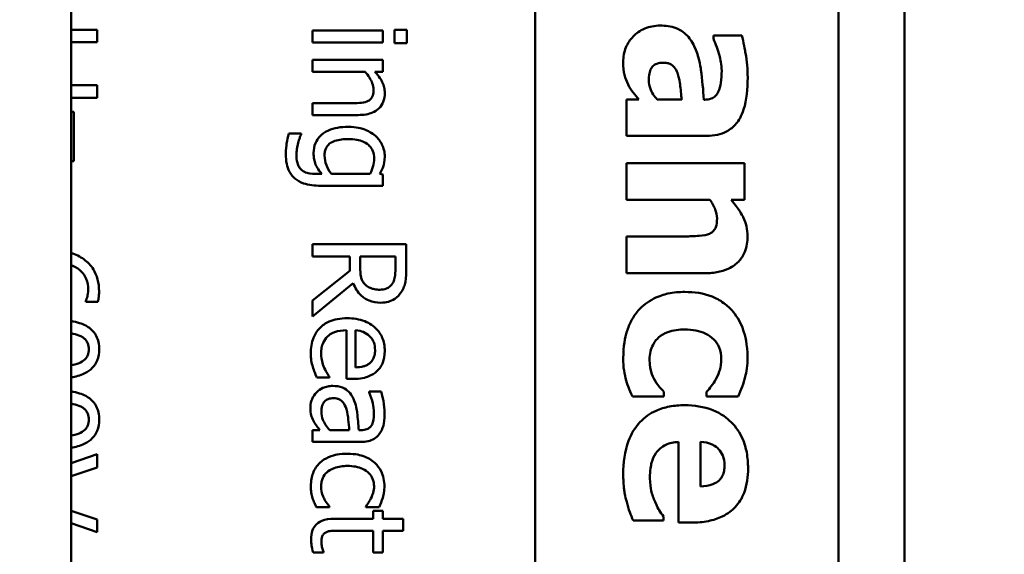
# Model space of a CAD drawing. Units: inches. Extents: x 1 to 43, y 0.5 to 33.5.
# Drawn here: x 17.6 to 18.2, y 27 to 27.3 of the extents above; entities that cross this region are included whole.
import ezdxf

# ---------------------------------------------------------------- set-up
doc = ezdxf.new("R2010")
doc.units = ezdxf.units.IN
doc.header["$LTSCALE"] = 2
doc.header["$MEASUREMENT"] = 0
doc.layers.add('Dimension (ANSI)', color=7, linetype='Continuous', lineweight=25)
doc.layers.add('Visible (ANSI)', color=7, linetype='Continuous', lineweight=50)
doc.styles.add('Note Text (ANSI)', font='tahoma.ttf')
doc.dimstyles.new('Default (ANSI)', dxfattribs={"dimscale": 2, "dimtxt": 0.12, "dimasz": 0.098425, "dimexe": 0.125, "dimexo": 0.0625, "dimgap": 0.031496, "dimtad": 0, "dimtih": 1, "dimtoh": 1, "dimrnd": 1e-08, "dimzin": 0, "dimdsep": 46, "dimtxsty": 'Note Text (ANSI)', "dimcen": 0.09, "dimdle": 0.393701, "dimclrd": 256, "dimclre": 256, "dimclrt": 256, "dimadec": 0, "dimazin": 1, "dimtfac": 1, "dimtofl": 0, "dimtmove": 0, "dimatfit": 3, "dimfxl": 1, "dimtolj": 1, "dimtzin": 4, "dimlwd": -1, "dimlwe": -1, "dimarcsym": 0})

# ---------------------------------------------------------------- blocks, each defined once
blk = doc.blocks.new('*D29')
at = {"layer": 'Defpoints', "color": 0, "transparency": 16777216}
for p in [(10.6443, 28.89718), (10.6443, 20.07218), (20.22763, 20.07218)]:
    blk.add_point(p, dxfattribs=at)
at = {"layer": 'Dimension (ANSI)', "transparency": 16777216}
for p, q in [((10.7693, 28.89718), (20.47763, 28.89718)), ((20.22763, 28.70033), (20.22763, 25.23566)), ((20.22763, 20.26903), (20.22763, 24.85871)), ((10.7693, 20.07218), (20.47763, 20.07218))]:
    blk.add_line(p, q, dxfattribs=at)
for points in [[(20.19482, 28.70033), (20.26043, 28.70033), (20.22763, 28.89718)], [(20.19482, 20.26903), (20.26043, 20.26903), (20.22763, 20.07218)]]:
    blk.add_solid(points, dxfattribs=at)
at = {"layer": 'Dimension (ANSI)', "transparency": 16777216, "insert": (19.92267, 25.17266), "char_height": 0.24, "attachment_point": 1, "style": 'Note Text (ANSI)'}
blk.add_mtext('\\A1;8.83', dxfattribs=at)

msp = doc.modelspace()

# ---------------------------------------------------------------- linework, layer by layer
at = {"layer": 'Visible (ANSI)'}
for p, q in [((18.1193, 29.48038), (18.1193, 19.66398)), ((17.88299, 27.95932), (17.88299, 24.05782)), ((18.07699, 27.95932), (18.07699, 24.05182)), ((17.5863, 27.50769), (17.5863, 25.09668)), ((17.60302, 27.31761), (17.5863, 27.31761)), ((17.60302, 27.30964), (17.60302, 27.31761)), ((17.80098, 27.31751), (17.79311, 27.31751)), ((17.79311, 27.31751), (17.79311, 27.30891)), ((17.80098, 27.30891), (17.80098, 27.31751)), ((17.78562, 27.31703), (17.74059, 27.31703)), ((17.74059, 27.31703), (17.74059, 27.30944)), ((17.78562, 27.30944), (17.78562, 27.31703)), ((18.01525, 27.31388), (17.99702, 27.31388)), ((17.99702, 27.31388), (17.99702, 27.31185)), ((17.5863, 27.30964), (17.60302, 27.30964)), ((17.74059, 27.30944), (17.78562, 27.30944)), ((17.79311, 27.30891), (17.80098, 27.30891)), ((17.78562, 27.29831), (17.74059, 27.29831)), ((17.74059, 27.29831), (17.74059, 27.29072)), ((17.78562, 27.29072), (17.78562, 27.29831)), ((17.74059, 27.29072), (17.77424, 27.29072)), ((17.78061, 27.29072), (17.78562, 27.29072)), ((17.60302, 27.28202), (17.5863, 27.28202)), ((17.60302, 27.27405), (17.60302, 27.28202)), ((17.5863, 27.27405), (17.60302, 27.27405)), ((17.76627, 27.27055), (17.74059, 27.27055)), ((17.74059, 27.27055), (17.74059, 27.26296)), ((17.94945, 27.27295), (17.94142, 27.27295)), ((17.94142, 27.27295), (17.94142, 27.24961)), ((17.97676, 27.27295), (17.96112, 27.27295)), ((17.99134, 27.27279), (17.99094, 27.27279)), ((17.58804, 27.265), (17.5863, 27.265)), ((17.58804, 27.23335), (17.58804, 27.265)), ((17.74059, 27.26296), (17.76982, 27.26296)), ((17.7334, 27.2511), (17.72552, 27.2511)), ((17.7334, 27.25071), (17.7334, 27.2511)), ((17.94142, 27.24961), (17.99272, 27.24961)), ((17.5863, 27.23335), (17.58804, 27.23335)), ((18.01687, 27.23219), (17.94142, 27.23219)), ((17.94142, 27.23219), (17.94142, 27.20869)), ((18.01687, 27.20869), (18.01687, 27.23219)), ((17.74657, 27.22528), (17.74264, 27.22528)), ((17.77755, 27.22528), (17.7528, 27.22528)), ((17.78562, 27.22484), (17.78372, 27.22528)), ((17.78562, 27.21769), (17.78562, 27.22484)), ((17.74575, 27.21769), (17.78562, 27.21769)), ((17.94142, 27.20869), (17.99483, 27.20869)), ((18.00852, 27.20869), (18.01687, 27.20869)), ((17.97878, 27.18527), (17.94142, 27.18527)), ((17.94142, 27.18527), (17.94142, 27.16161)), ((17.80059, 27.18035), (17.74059, 27.18035)), ((17.74059, 27.18035), (17.74059, 27.17238)), ((17.80059, 27.16489), (17.80059, 27.18035)), ((17.74059, 27.17238), (17.76447, 27.17238)), ((17.76447, 27.17238), (17.76447, 27.16324)), ((17.77113, 27.16537), (17.77113, 27.17238)), ((17.77113, 27.17238), (17.79369, 27.17238)), ((17.79369, 27.17238), (17.79369, 27.16445)), ((17.76447, 27.16324), (17.74059, 27.14427)), ((17.94142, 27.16161), (17.99053, 27.16161)), ((17.74059, 27.13392), (17.7667, 27.15526)), ((17.59558, 27.14379), (17.59558, 27.14345)), ((17.59558, 27.14345), (17.60331, 27.14345)), ((17.74059, 27.14427), (17.74059, 27.13392)), ((17.76233, 27.12516), (17.76233, 27.094)), ((17.76811, 27.10139), (17.76811, 27.12516)), ((17.74337, 27.09482), (17.75163, 27.09482)), ((17.75163, 27.09482), (17.75163, 27.09526)), ((17.76233, 27.094), (17.76646, 27.094)), ((17.78465, 27.08588), (17.77691, 27.08588)), ((17.77691, 27.08588), (17.77691, 27.08544)), ((17.96541, 27.08284), (17.96541, 27.08584)), ((17.99272, 27.08584), (17.99272, 27.08284)), ((17.94523, 27.08284), (17.96541, 27.08284)), ((17.99272, 27.08284), (18.01282, 27.08284)), ((17.74536, 27.06123), (17.74059, 27.06123)), ((17.74059, 27.06123), (17.74059, 27.05364)), ((17.76418, 27.06123), (17.75168, 27.06123)), ((17.77166, 27.06123), (17.7702, 27.06123)), ((17.74059, 27.05364), (17.77137, 27.05364)), ((17.97465, 27.05367), (17.97465, 27.00204)), ((17.98883, 27.02522), (17.98883, 27.05375)), ((17.60302, 27.04581), (17.5863, 27.04005)), ((17.60302, 27.03725), (17.60302, 27.04581)), ((17.5863, 27.03168), (17.60302, 27.03725)), ((17.60302, 27.004), (17.5863, 27.00957)), ((17.74312, 27.01183), (17.75163, 27.01183)), ((17.75163, 27.01183), (17.75163, 27.01226)), ((17.77468, 27.01226), (17.77468, 27.01183)), ((17.77468, 27.01183), (17.78319, 27.01183)), ((17.78562, 27.00954), (17.77935, 27.00954)), ((17.77935, 27.00954), (17.77935, 27.00443)), ((17.78562, 27.00443), (17.78562, 27.00954)), ((17.60302, 26.99588), (17.60302, 27.004)), ((17.77935, 27.00443), (17.7544, 27.00443)), ((17.79855, 27.00443), (17.78562, 27.00443)), ((17.79855, 26.99685), (17.79855, 27.00443)), ((17.94564, 27.00342), (17.96509, 27.00342)), ((17.96509, 27.00342), (17.96509, 27.00593)), ((17.5863, 27.00163), (17.60302, 26.99588)), ((17.7579, 26.99685), (17.77935, 26.99685)), ((17.77935, 26.99685), (17.77935, 26.9829)), ((17.78562, 26.9829), (17.78562, 26.99685)), ((17.78562, 26.99685), (17.79855, 26.99685)), ((17.97465, 27.00204), (17.98316, 27.00204)), ((17.74098, 26.9829), (17.74779, 26.9829)), ((17.74779, 26.9829), (17.74779, 26.98333)), ((17.77935, 26.9829), (17.78562, 26.9829))]:
    msp.add_line(p, q, dxfattribs=at)
for points, knots in [([(17.96306, 27.3202), (17.96131, 27.3202), (17.95956, 27.32005), (17.95622, 27.31941), (17.95464, 27.31895), (17.94999, 27.31698), (17.94759, 27.3151), (17.94378, 27.3112), (17.94222, 27.3089), (17.93991, 27.3033), (17.9394, 27.30015), (17.9394, 27.29694)], [-0.08593042, -0.08593042, -0.08593042, -0.08593042, -0.07566114, -0.07566114, -0.06597842, -0.06597842, -0.04608839, -0.04608839, -0.02448882, -0.02448882, 0, 0, 0, 0]), ([(17.98478, 27.30715), (17.98346, 27.30994), (17.98173, 27.31248), (17.97688, 27.31701), (17.97441, 27.31809), (17.96996, 27.31978), (17.96646, 27.3202), (17.96306, 27.3202)], [-0.04522789, -0.04522789, -0.04522789, -0.04522789, -0.03621466, -0.03621466, -0.0258622, -0.0258622, 0, 0, 0, 0]), ([(17.99702, 27.31185), (17.99859, 27.30833), (17.99987, 27.30471), (18.00144, 27.29885), (18.00236, 27.29502), (18.00236, 27.29127)], [-0.07819617, -0.07819617, -0.07819617, -0.07819617, -0.0285646, -0.0285646, 0, 0, 0, 0]), ([(18.01898, 27.28689), (18.01898, 27.29217), (18.01852, 27.29741), (18.01738, 27.30384), (18.01627, 27.31022), (18.01525, 27.31388)], [-0.1515517, -0.1515517, -0.1515517, -0.1515517, -0.0289243, -0.0289243, 0, 0, 0, 0]), ([(17.99094, 27.27279), (17.99054, 27.27914), (17.98994, 27.28557), (17.98874, 27.29434), (17.9878, 27.30087), (17.98478, 27.30715)], [-0.188987, -0.188987, -0.188987, -0.188987, -0.0531242, -0.0531242, 0, 0, 0, 0]), ([(17.9394, 27.29694), (17.9394, 27.2938), (17.93961, 27.29082), (17.94078, 27.28647), (17.9416, 27.28441), (17.94256, 27.28243)], [-0.03433207, -0.03433207, -0.03433207, -0.03433207, -0.01674361, -0.01674361, 0, 0, 0, 0]), ([(17.95577, 27.28511), (17.95577, 27.28655), (17.95587, 27.28806), (17.95637, 27.29063), (17.95673, 27.29178), (17.95779, 27.29375), (17.95829, 27.29426), (17.95927, 27.29514), (17.96003, 27.29555), (17.96215, 27.2963), (17.96362, 27.29645), (17.96501, 27.29645)], [-0.02890439, -0.02890439, -0.02890439, -0.02890439, -0.02428091, -0.02428091, -0.02054133, -0.02054133, -0.01714891, -0.01714891, -0.01057249, -0.01057249, 0, 0, 0, 0]), ([(17.96501, 27.29645), (17.96584, 27.29645), (17.96668, 27.29638), (17.96823, 27.29606), (17.96894, 27.29582), (17.97007, 27.29525), (17.97104, 27.2947), (17.97292, 27.29249), (17.97356, 27.29122), (17.974, 27.28989)], [-0.05702413, -0.05702413, -0.05702413, -0.05702413, -0.0385783, -0.0385783, -0.02210707, -0.02210707, -0.01070785, -0.01070785, 0, 0, 0, 0]), ([(17.77424, 27.29072), (17.77634, 27.28824), (17.77801, 27.28559), (17.77939, 27.2819), (17.77969, 27.2805), (17.77969, 27.27905)], [-0.02999985, -0.02999985, -0.02999985, -0.02999985, -0.01099413, -0.01099413, 0, 0, 0, 0]), ([(17.78688, 27.27706), (17.78688, 27.27827), (17.78675, 27.27947), (17.78621, 27.28183), (17.78581, 27.28295), (17.78468, 27.28526), (17.78344, 27.28758), (17.78061, 27.29072)], [-0.08946174, -0.08946174, -0.08946174, -0.08946174, -0.06076546, -0.06076546, -0.0322298, -0.0322298, 0, 0, 0, 0]), ([(17.974, 27.28989), (17.97529, 27.28635), (17.97563, 27.2836), (17.97611, 27.27963), (17.97648, 27.27593), (17.97676, 27.27295)], [-0.03015254, -0.03015254, -0.03015254, -0.03015254, -0.02281076, -0.02281076, 0, 0, 0, 0]), ([(18.00236, 27.29127), (18.00236, 27.28876), (18.00223, 27.28611), (18.00153, 27.28165), (18.00101, 27.27955), (17.9998, 27.27704), (17.99927, 27.27609), (17.99759, 27.27446), (17.9967, 27.27391), (17.99433, 27.27298), (17.99282, 27.27279), (17.99134, 27.27279)], [-0.08515178, -0.08515178, -0.08515178, -0.08515178, -0.05397194, -0.05397194, -0.02904216, -0.02904216, -0.01938002, -0.01938002, -0.01126218, -0.01126218, 0, 0, 0, 0]), ([(17.99272, 27.24961), (17.99504, 27.24961), (17.99737, 27.24982), (18.00167, 27.25076), (18.00363, 27.25144), (18.00788, 27.25368), (18.00994, 27.25537), (18.01322, 27.25934), (18.01499, 27.26213), (18.01833, 27.2726), (18.01898, 27.27976), (18.01898, 27.28689)], [-0.2116109, -0.2116109, -0.2116109, -0.2116109, -0.1734461, -0.1734461, -0.1391203, -0.1391203, -0.0943206, -0.0943206, -0.0543218, -0.0543218, 0, 0, 0, 0]), ([(17.94256, 27.28243), (17.94343, 27.28069), (17.94453, 27.27878), (17.94702, 27.27585), (17.94824, 27.2744), (17.94945, 27.27295)], [-0.02931103, -0.02931103, -0.02931103, -0.02931103, -0.01438967, -0.01438967, 0, 0, 0, 0]), ([(17.96112, 27.27295), (17.96016, 27.27394), (17.95931, 27.275), (17.95771, 27.27753), (17.95715, 27.2788), (17.95614, 27.2815), (17.95577, 27.28328), (17.95577, 27.28511)], [-0.02867374, -0.02867374, -0.02867374, -0.02867374, -0.02193172, -0.02193172, -0.01393589, -0.01393589, 0, 0, 0, 0]), ([(17.76982, 27.26296), (17.7715, 27.26296), (17.77321, 27.26308), (17.77631, 27.26362), (17.77773, 27.26401), (17.78024, 27.26509), (17.7818, 27.26594), (17.78438, 27.26853), (17.78525, 27.26984), (17.78659, 27.27315), (17.78688, 27.2751), (17.78688, 27.27706)], [-0.08135662, -0.08135662, -0.08135662, -0.08135662, -0.0607094, -0.0607094, -0.04282522, -0.04282522, -0.02718111, -0.02718111, -0.01492617, -0.01492617, 0, 0, 0, 0]), ([(17.77969, 27.27905), (17.77969, 27.2779), (17.77958, 27.27666), (17.77909, 27.27506), (17.7788, 27.27429), (17.77767, 27.27289), (17.77705, 27.27239), (17.77633, 27.272)], [-0.03031364, -0.03031364, -0.03031364, -0.03031364, -0.01368132, -0.01368132, -0.00618815, -0.00618815, 0, 0, 0, 0]), ([(17.77633, 27.272), (17.77513, 27.27135), (17.7736, 27.27101), (17.77013, 27.27063), (17.7682, 27.27055), (17.76627, 27.27055)], [-0.02656066, -0.02656066, -0.02656066, -0.02656066, -0.01471527, -0.01471527, 0, 0, 0, 0]), ([(17.76354, 27.25542), (17.76122, 27.25542), (17.75886, 27.25526), (17.75462, 27.2545), (17.75268, 27.25396), (17.74823, 27.25197), (17.74661, 27.25057), (17.74427, 27.24819), (17.74324, 27.24667), (17.74171, 27.24294), (17.74137, 27.24081), (17.74137, 27.23865)], [-0.0586682, -0.0586682, -0.0586682, -0.0586682, -0.04964807, -0.04964807, -0.04192091, -0.04192091, -0.03072612, -0.03072612, -0.01647715, -0.01647715, 0, 0, 0, 0]), ([(17.78085, 27.24964), (17.77868, 27.2515), (17.77615, 27.25286), (17.77196, 27.25439), (17.76876, 27.25542), (17.76354, 27.25542)], [-0.1112311, -0.1112311, -0.1112311, -0.1112311, -0.0397847, -0.0397847, 0, 0, 0, 0]), ([(17.72552, 27.2511), (17.7249, 27.249), (17.72445, 27.24684), (17.72392, 27.24342), (17.72358, 27.24096), (17.72358, 27.23792)], [-0.06310437, -0.06310437, -0.06310437, -0.06310437, -0.0232067, -0.0232067, 0, 0, 0, 0]), ([(17.73155, 27.24507), (17.73181, 27.24619), (17.73213, 27.24736), (17.73262, 27.24871), (17.73305, 27.2499), (17.7334, 27.25071)], [-0.03471769, -0.03471769, -0.03471769, -0.03471769, -0.00669461, -0.00669461, 0, 0, 0, 0]), ([(17.78688, 27.23646), (17.78688, 27.23777), (17.78673, 27.23905), (17.78609, 27.2418), (17.78558, 27.24307), (17.78406, 27.2462), (17.78264, 27.24806), (17.78085, 27.24964)], [-0.03385329, -0.03385329, -0.03385329, -0.03385329, -0.026598, -0.026598, -0.01815909, -0.01815909, 0, 0, 0, 0]), ([(17.73038, 27.23734), (17.73038, 27.23862), (17.73047, 27.23993), (17.73093, 27.2425), (17.73122, 27.24379), (17.73155, 27.24507)], [-0.01987577, -0.01987577, -0.01987577, -0.01987577, -0.01005338, -0.01005338, 0, 0, 0, 0]), ([(17.74837, 27.23695), (17.74837, 27.23786), (17.74845, 27.23878), (17.74881, 27.24047), (17.74907, 27.24125), (17.74992, 27.24292), (17.75057, 27.24374), (17.75247, 27.24535), (17.75379, 27.24596), (17.75758, 27.24728), (17.76063, 27.2476), (17.76369, 27.2476)], [-0.05555104, -0.05555104, -0.05555104, -0.05555104, -0.04858616, -0.04858616, -0.04235776, -0.04235776, -0.03424964, -0.03424964, -0.02331679, -0.02331679, 0, 0, 0, 0]), ([(17.76369, 27.2476), (17.76543, 27.2476), (17.76721, 27.24748), (17.77039, 27.2469), (17.77185, 27.24649), (17.7751, 27.24501), (17.77627, 27.244), (17.77795, 27.2423), (17.7787, 27.24118), (17.77983, 27.23843), (17.78008, 27.23685), (17.78008, 27.23525)], [-0.04269855, -0.04269855, -0.04269855, -0.04269855, -0.03611898, -0.03611898, -0.03049796, -0.03049796, -0.02264481, -0.02264481, -0.01221813, -0.01221813, 0, 0, 0, 0]), ([(17.72358, 27.23792), (17.72358, 27.23584), (17.72374, 27.23373), (17.72453, 27.22994), (17.72509, 27.22822), (17.72702, 27.22456), (17.72828, 27.22323), (17.73091, 27.22094), (17.73285, 27.21993), (17.73833, 27.21806), (17.74216, 27.21769), (17.74575, 27.21769)], [-0.07002675, -0.07002675, -0.07002675, -0.07002675, -0.0613236, -0.0613236, -0.05380262, -0.05380262, -0.04396448, -0.04396448, -0.0273366, -0.0273366, 0, 0, 0, 0]), ([(17.73388, 27.22761), (17.73331, 27.22808), (17.73283, 27.22863), (17.73196, 27.22991), (17.7316, 27.23065), (17.73095, 27.23234), (17.73038, 27.23417), (17.73038, 27.23734)], [-0.06126345, -0.06126345, -0.06126345, -0.06126345, -0.04357423, -0.04357423, -0.0241205, -0.0241205, 0, 0, 0, 0]), ([(17.74137, 27.23865), (17.74137, 27.2373), (17.74146, 27.23592), (17.74188, 27.23346), (17.74218, 27.23234), (17.74306, 27.2303), (17.74403, 27.22819), (17.74657, 27.22528)], [-0.09833195, -0.09833195, -0.09833195, -0.09833195, -0.06113012, -0.06113012, -0.02946761, -0.02946761, 0, 0, 0, 0]), ([(17.7528, 27.22528), (17.75104, 27.22737), (17.75008, 27.22942), (17.7488, 27.23287), (17.74837, 27.23488), (17.74837, 27.23695)], [-0.02801585, -0.02801585, -0.02801585, -0.02801585, -0.01573636, -0.01573636, 0, 0, 0, 0]), ([(17.78372, 27.22528), (17.78467, 27.2269), (17.78548, 27.22862), (17.78631, 27.2312), (17.78688, 27.2331), (17.78688, 27.23646)], [-0.08352711, -0.08352711, -0.08352711, -0.08352711, -0.02561655, -0.02561655, 0, 0, 0, 0]), ([(17.78008, 27.23525), (17.78008, 27.23319), (17.77975, 27.23155), (17.77906, 27.2287), (17.77834, 27.22692), (17.77755, 27.22528)], [-0.02226813, -0.02226813, -0.02226813, -0.02226813, -0.0139098, -0.0139098, 0, 0, 0, 0]), ([(17.74264, 27.22528), (17.73964, 27.22528), (17.73787, 27.22572), (17.73595, 27.22629), (17.73486, 27.22684), (17.73388, 27.22761)], [-0.0152496, -0.0152496, -0.0152496, -0.0152496, -0.00948209, -0.00948209, 0, 0, 0, 0]), ([(17.99483, 27.20869), (17.99619, 27.20677), (17.99745, 27.20462), (17.99884, 27.20086), (17.99937, 27.19887), (17.99937, 27.19662)], [-0.04179991, -0.04179991, -0.04179991, -0.04179991, -0.01719076, -0.01719076, 0, 0, 0, 0]), ([(18.0189, 27.18535), (18.0189, 27.18749), (18.01868, 27.18962), (18.01775, 27.19371), (18.01707, 27.19563), (18.01542, 27.19889), (18.01339, 27.20293), (18.00852, 27.20869)], [-0.2083882, -0.2083882, -0.2083882, -0.2083882, -0.1314013, -0.1314013, -0.0574303, -0.0574303, 0, 0, 0, 0]), ([(17.99937, 27.19662), (17.99937, 27.19467), (17.99916, 27.19271), (17.99827, 27.19036), (17.99785, 27.18956), (17.99643, 27.18802), (17.99555, 27.18742), (17.99459, 27.18697)], [-0.03325522, -0.03325522, -0.03325522, -0.03325522, -0.01600782, -0.01600782, -0.00810972, -0.00810972, 0, 0, 0, 0]), ([(17.99459, 27.18697), (17.9931, 27.18629), (17.99079, 27.18586), (17.9849, 27.18539), (17.98184, 27.18527), (17.97878, 27.18527)], [-0.04507972, -0.04507972, -0.04507972, -0.04507972, -0.02327776, -0.02327776, 0, 0, 0, 0]), ([(17.99053, 27.16161), (17.99347, 27.16161), (17.99646, 27.16182), (18.00184, 27.16281), (18.0043, 27.16352), (18.00972, 27.16602), (18.01173, 27.16772), (18.01484, 27.17089), (18.01621, 27.17303), (18.01842, 27.17857), (18.0189, 27.18197), (18.0189, 27.18535)], [-0.08191144, -0.08191144, -0.08191144, -0.08191144, -0.06989669, -0.06989669, -0.05955206, -0.05955206, -0.04547957, -0.04547957, -0.02574674, -0.02574674, 0, 0, 0, 0]), ([(17.5863, 27.1669), (17.58665, 27.16677), (17.58699, 27.16663), (17.58976, 27.16539), (17.59149, 27.16409), (17.59415, 27.16139), (17.59522, 27.1598), (17.59683, 27.15587), (17.59718, 27.15361), (17.59718, 27.15132)], [-0.04824877, -0.04824877, -0.04824877, -0.04824877, -0.04631851, -0.04631851, -0.032336, -0.032336, -0.01743649, -0.01743649, 0, 0, 0, 0]), ([(17.60414, 27.15025), (17.60414, 27.15278), (17.60387, 27.15531), (17.60251, 27.16049), (17.60148, 27.16253), (17.59893, 27.16667), (17.59691, 27.16883), (17.59446, 27.17058)], [-0.04973572, -0.04973572, -0.04973572, -0.04973572, -0.03708322, -0.03708322, -0.02296253, -0.02296253, 0, 0, 0, 0]), ([(17.77424, 27.15453), (17.77361, 27.15516), (17.77309, 27.15586), (17.77206, 27.15776), (17.77183, 27.15876), (17.77129, 27.16119), (17.77113, 27.16331), (17.77113, 27.16537)], [-0.02114075, -0.02114075, -0.02114075, -0.02114075, -0.01890888, -0.01890888, -0.01570002, -0.01570002, 0, 0, 0, 0]), ([(17.79369, 27.16445), (17.79369, 27.16311), (17.79363, 27.16063), (17.79286, 27.15726), (17.79238, 27.15603), (17.79165, 27.15492)], [-0.02632038, -0.02632038, -0.02632038, -0.02632038, -0.0101163, -0.0101163, 0, 0, 0, 0]), ([(17.79743, 27.14962), (17.7981, 27.15065), (17.79866, 27.15172), (17.79954, 27.15396), (17.79985, 27.15509), (17.80049, 27.1591), (17.80059, 27.16201), (17.80059, 27.16489)], [-0.04026235, -0.04026235, -0.04026235, -0.04026235, -0.03096545, -0.03096545, -0.02196735, -0.02196735, 0, 0, 0, 0]), ([(17.7667, 27.15526), (17.76726, 27.15378), (17.76795, 27.15236), (17.76961, 27.14977), (17.77055, 27.14861), (17.77378, 27.14553), (17.7758, 27.14458), (17.77921, 27.1432), (17.78175, 27.14281), (17.78431, 27.14281)], [-0.03700327, -0.03700327, -0.03700327, -0.03700327, -0.03242253, -0.03242253, -0.02806552, -0.02806552, -0.01948434, -0.01948434, 0, 0, 0, 0]), ([(17.78367, 27.15113), (17.78255, 27.15113), (17.78141, 27.15121), (17.77919, 27.15161), (17.77825, 27.15191), (17.77623, 27.1528), (17.77516, 27.15356), (17.77424, 27.15453)], [-0.02342403, -0.02342403, -0.02342403, -0.02342403, -0.01682931, -0.01682931, -0.01019506, -0.01019506, 0, 0, 0, 0]), ([(17.79165, 27.15492), (17.79119, 27.15425), (17.79066, 27.15364), (17.7893, 27.15252), (17.78859, 27.15216), (17.78663, 27.15135), (17.78515, 27.15113), (17.78367, 27.15113)], [-0.02040796, -0.02040796, -0.02040796, -0.02040796, -0.01617625, -0.01617625, -0.01128909, -0.01128909, 0, 0, 0, 0]), ([(17.59718, 27.15132), (17.59718, 27.14907), (17.59683, 27.14756), (17.59639, 27.14582), (17.59603, 27.14465), (17.59558, 27.14379)], [-0.01162359, -0.01162359, -0.01162359, -0.01162359, -0.0074606, -0.0074606, 0, 0, 0, 0]), ([(17.60331, 27.14345), (17.60363, 27.14442), (17.60383, 27.14549), (17.60401, 27.14714), (17.60414, 27.1484), (17.60414, 27.15025)], [-0.03694724, -0.03694724, -0.03694724, -0.03694724, -0.01414619, -0.01414619, 0, 0, 0, 0]), ([(17.78431, 27.14281), (17.78598, 27.14281), (17.78768, 27.14299), (17.79045, 27.14376), (17.79178, 27.14429), (17.79494, 27.14645), (17.79633, 27.14791), (17.79743, 27.14962)], [-0.04834072, -0.04834072, -0.04834072, -0.04834072, -0.02920078, -0.02920078, -0.01556212, -0.01556212, 0, 0, 0, 0]), ([(17.97878, 27.14969), (17.97518, 27.14969), (17.97153, 27.14939), (17.96552, 27.1481), (17.96244, 27.14719), (17.95518, 27.14352), (17.9518, 27.14099), (17.94896, 27.13778)], [-0.1035969, -0.1035969, -0.1035969, -0.1035969, -0.0619796, -0.0619796, -0.0326581, -0.0326581, 0, 0, 0, 0]), ([(18.00966, 27.13697), (18.00792, 27.13908), (18.00594, 27.14094), (18.00104, 27.1445), (17.99839, 27.14583), (17.9908, 27.14894), (17.98468, 27.14969), (17.97878, 27.14969)], [-0.0767768, -0.0767768, -0.0767768, -0.0767768, -0.06240641, -0.06240641, -0.04493315, -0.04493315, 0, 0, 0, 0]), ([(17.94896, 27.13778), (17.94733, 27.13585), (17.94592, 27.13376), (17.94349, 27.12922), (17.94251, 27.1268), (17.94062, 27.12057), (17.9394, 27.11507), (17.9394, 27.10723)], [-0.138924, -0.138924, -0.138924, -0.138924, -0.1000137, -0.1000137, -0.0597169, -0.0597169, 0, 0, 0, 0]), ([(18.0189, 27.10788), (18.0189, 27.116), (18.01728, 27.12194), (18.01469, 27.12957), (18.01257, 27.13351), (18.00966, 27.13697)], [-0.06139379, -0.06139379, -0.06139379, -0.06139379, -0.03449759, -0.03449759, 0, 0, 0, 0]), ([(17.60423, 27.11296), (17.60423, 27.11451), (17.60409, 27.11606), (17.60345, 27.11896), (17.60299, 27.12029), (17.60141, 27.12331), (17.60017, 27.12482), (17.59688, 27.12755), (17.59462, 27.12881), (17.58995, 27.13036), (17.58816, 27.13079), (17.5863, 27.13113)], [-0.1376319, -0.1376319, -0.1376319, -0.1376319, -0.1188573, -0.1188573, -0.1017076, -0.1017076, -0.0775583, -0.0775583, -0.0498614, -0.0498614, -0.034532, -0.034532, -0.034532, -0.034532]), ([(17.76286, 27.13285), (17.76077, 27.13285), (17.75866, 27.13269), (17.75477, 27.13197), (17.75297, 27.13145), (17.74902, 27.12971), (17.74702, 27.12835), (17.74354, 27.12478), (17.74222, 27.12267), (17.74003, 27.11712), (17.73957, 27.11363), (17.73957, 27.11019)], [-0.09427831, -0.09427831, -0.09427831, -0.09427831, -0.07836219, -0.07836219, -0.0641876, -0.0641876, -0.04546209, -0.04546209, -0.02621116, -0.02621116, 0, 0, 0, 0]), ([(17.78688, 27.11204), (17.78688, 27.1135), (17.78676, 27.11496), (17.78623, 27.11775), (17.78584, 27.11907), (17.78432, 27.12263), (17.78291, 27.12464), (17.77967, 27.1278), (17.77745, 27.12959), (17.77052, 27.13233), (17.76667, 27.13285), (17.76286, 27.13285)], [-0.1291702, -0.1291702, -0.1291702, -0.1291702, -0.1092955, -0.1092955, -0.0905998, -0.0905998, -0.0567062, -0.0567062, -0.0290272, -0.0290272, 0, 0, 0, 0]), ([(17.74619, 27.11029), (17.74619, 27.11152), (17.74628, 27.11275), (17.74672, 27.11507), (17.74704, 27.11614), (17.74817, 27.1187), (17.74911, 27.12005), (17.75116, 27.122), (17.75254, 27.1231), (17.75712, 27.12485), (17.75977, 27.12516), (17.76233, 27.12516)], [-0.1003988, -0.1003988, -0.1003988, -0.1003988, -0.0811485, -0.0811485, -0.0636435, -0.0636435, -0.0373741, -0.0373741, -0.0195204, -0.0195204, 0, 0, 0, 0]), ([(17.76811, 27.12516), (17.77042, 27.12497), (17.77202, 27.1245), (17.77463, 27.12345), (17.77595, 27.12257), (17.77711, 27.12147)], [-0.02147869, -0.02147869, -0.02147869, -0.02147869, -0.01220488, -0.01220488, 0, 0, 0, 0]), ([(17.95625, 27.10634), (17.95625, 27.10806), (17.95642, 27.10979), (17.95716, 27.11302), (17.95769, 27.11451), (17.95964, 27.11818), (17.96107, 27.11964), (17.96368, 27.12206), (17.96572, 27.12319), (17.97134, 27.12522), (17.97515, 27.12563), (17.97878, 27.12563)], [-0.06674745, -0.06674745, -0.06674745, -0.06674745, -0.06049926, -0.06049926, -0.05472731, -0.05472731, -0.04546204, -0.04546204, -0.02764583, -0.02764583, 0, 0, 0, 0]), ([(17.97878, 27.12563), (17.98116, 27.12563), (17.98357, 27.12544), (17.98797, 27.12458), (17.98999, 27.12397), (17.99401, 27.12206), (17.99584, 27.12078), (17.99878, 27.11783), (17.99992, 27.11611), (18.00166, 27.11181), (18.00204, 27.10929), (18.00204, 27.10674)], [-0.08132377, -0.08132377, -0.08132377, -0.08132377, -0.0652846, -0.0652846, -0.05112161, -0.05112161, -0.03534647, -0.03534647, -0.01936885, -0.01936885, 0, 0, 0, 0]), ([(17.59125, 27.12191), (17.59202, 27.1216), (17.59278, 27.12123), (17.59412, 27.12038), (17.59471, 27.11991), (17.59612, 27.11846), (17.59661, 27.11756), (17.59739, 27.1156), (17.59757, 27.11427), (17.59757, 27.11296)], [-0.02368436, -0.02368436, -0.02368436, -0.02368436, -0.01969331, -0.01969331, -0.01610064, -0.01610064, -0.01000636, -0.01000636, 0, 0, 0, 0]), ([(17.77711, 27.12147), (17.77872, 27.11986), (17.77944, 27.11838), (17.78044, 27.11596), (17.78066, 27.11418), (17.78066, 27.11247)], [-0.01994079, -0.01994079, -0.01994079, -0.01994079, -0.01299683, -0.01299683, 0, 0, 0, 0]), ([(17.5863, 27.09489), (17.58917, 27.09543), (17.59209, 27.09625), (17.597, 27.09861), (17.59861, 27.09984), (17.60118, 27.10244), (17.60224, 27.10404), (17.60388, 27.10811), (17.60423, 27.11053), (17.60423, 27.11296)], [-0.06115873, -0.06115873, -0.06115873, -0.06115873, -0.04638516, -0.04638516, -0.03340796, -0.03340796, -0.01851759, -0.01851759, 0, 0, 0, 0]), ([(17.59757, 27.11296), (17.59757, 27.11222), (17.59751, 27.11148), (17.59725, 27.11011), (17.59706, 27.10947), (17.59654, 27.1083), (17.59605, 27.10737), (17.59397, 27.10542), (17.59269, 27.10469), (17.59135, 27.10416)], [-0.04597855, -0.04597855, -0.04597855, -0.04597855, -0.03322558, -0.03322558, -0.02172603, -0.02172603, -0.0110116, -0.0110116, 0, 0, 0, 0]), ([(17.73957, 27.11019), (17.73957, 27.10875), (17.73964, 27.10709), (17.74013, 27.10432), (17.74046, 27.10299), (17.74084, 27.10168)], [-0.02142152, -0.02142152, -0.02142152, -0.02142152, -0.01040948, -0.01040948, 0, 0, 0, 0]), ([(17.74818, 27.10105), (17.74755, 27.10244), (17.74709, 27.10391), (17.74655, 27.10623), (17.74619, 27.10797), (17.74619, 27.11029)], [-0.04926408, -0.04926408, -0.04926408, -0.04926408, -0.01766261, -0.01766261, 0, 0, 0, 0]), ([(17.78066, 27.11247), (17.78066, 27.11135), (17.78057, 27.11018), (17.78017, 27.10841), (17.77989, 27.10746), (17.77875, 27.10547), (17.77804, 27.10464), (17.77716, 27.10396)], [-0.03222558, -0.03222558, -0.03222558, -0.03222558, -0.01744583, -0.01744583, -0.00847154, -0.00847154, 0, 0, 0, 0]), ([(17.78187, 27.09901), (17.78272, 27.09979), (17.78347, 27.10065), (17.78475, 27.10255), (17.78527, 27.10355), (17.78629, 27.10627), (17.78688, 27.10863), (17.78688, 27.11204)], [-0.05969601, -0.05969601, -0.05969601, -0.05969601, -0.04276273, -0.04276273, -0.02596056, -0.02596056, 0, 0, 0, 0]), ([(17.77716, 27.10396), (17.77664, 27.10354), (17.77607, 27.10319), (17.77469, 27.10251), (17.77395, 27.10227), (17.77173, 27.10164), (17.76986, 27.10144), (17.76811, 27.10139)], [-0.02090611, -0.02090611, -0.02090611, -0.02090611, -0.01761305, -0.01761305, -0.01334693, -0.01334693, 0, 0, 0, 0]), ([(17.9394, 27.10723), (17.9394, 27.10449), (17.93951, 27.10161), (17.94024, 27.09713), (17.94074, 27.09499), (17.94134, 27.09289)], [-0.03455427, -0.03455427, -0.03455427, -0.03455427, -0.01667769, -0.01667769, 0, 0, 0, 0]), ([(17.95974, 27.09281), (17.95867, 27.09459), (17.95787, 27.09658), (17.95696, 27.09956), (17.95625, 27.10203), (17.95625, 27.10634)], [-0.09786354, -0.09786354, -0.09786354, -0.09786354, -0.0328128, -0.0328128, 0, 0, 0, 0]), ([(18.00204, 27.10674), (18.00204, 27.10433), (18.00177, 27.10189), (18.00083, 27.09879), (18.00011, 27.09639), (17.99864, 27.09378)], [-0.09030277, -0.09030277, -0.09030277, -0.09030277, -0.02287169, -0.02287169, 0, 0, 0, 0]), ([(18.01282, 27.08284), (18.01482, 27.08684), (18.01642, 27.09104), (18.01809, 27.09818), (18.0189, 27.10248), (18.0189, 27.10788)], [-0.105738, -0.105738, -0.105738, -0.105738, -0.0411466, -0.0411466, 0, 0, 0, 0]), ([(17.74084, 27.10168), (17.74117, 27.1005), (17.74161, 27.09927), (17.74227, 27.09756), (17.74284, 27.09611), (17.74337, 27.09482)], [-0.03178965, -0.03178965, -0.03178965, -0.03178965, -0.01055801, -0.01055801, 0, 0, 0, 0]), ([(17.75163, 27.09526), (17.75104, 27.09597), (17.75048, 27.09681), (17.74953, 27.09837), (17.74894, 27.09944), (17.74818, 27.10105)], [-0.02734589, -0.02734589, -0.02734589, -0.02734589, -0.0135645, -0.0135645, 0, 0, 0, 0]), ([(17.76646, 27.094), (17.77158, 27.094), (17.77464, 27.09487), (17.77858, 27.09648), (17.78035, 27.09757), (17.78187, 27.09901)], [-0.03244703, -0.03244703, -0.03244703, -0.03244703, -0.01598342, -0.01598342, 0, 0, 0, 0]), ([(17.94134, 27.09289), (17.94183, 27.09105), (17.94245, 27.08925), (17.9433, 27.08727), (17.94425, 27.08508), (17.94523, 27.08284)], [-0.16483, -0.16483, -0.16483, -0.16483, -0.0186714, -0.0186714, 0, 0, 0, 0]), ([(17.96541, 27.08584), (17.96449, 27.08676), (17.96353, 27.08779), (17.96194, 27.08954), (17.96109, 27.09049), (17.95974, 27.09281)], [-0.04546564, -0.04546564, -0.04546564, -0.04546564, -0.02042762, -0.02042762, 0, 0, 0, 0]), ([(17.99864, 27.09378), (17.9978, 27.09221), (17.99683, 27.09071), (17.99476, 27.08813), (17.99377, 27.08695), (17.99272, 27.08584)], [-0.02524951, -0.02524951, -0.02524951, -0.02524951, -0.01167647, -0.01167647, 0, 0, 0, 0]), ([(17.60423, 27.06794), (17.60423, 27.06948), (17.60409, 27.07104), (17.60345, 27.07393), (17.60299, 27.07526), (17.60141, 27.07828), (17.60017, 27.07979), (17.59688, 27.08253), (17.59462, 27.08378), (17.58995, 27.08533), (17.58816, 27.08577), (17.5863, 27.08611)], [-0.1376319, -0.1376319, -0.1376319, -0.1376319, -0.1188573, -0.1188573, -0.1017076, -0.1017076, -0.0775583, -0.0775583, -0.0498614, -0.0498614, -0.034532, -0.034532, -0.034532, -0.034532]), ([(17.74332, 27.08554), (17.74205, 27.08427), (17.74107, 27.0828), (17.73989, 27.07998), (17.73933, 27.07821), (17.73933, 27.07586)], [-0.04374063, -0.04374063, -0.04374063, -0.04374063, -0.01792128, -0.01792128, 0, 0, 0, 0]), ([(17.75362, 27.08952), (17.75254, 27.08952), (17.75146, 27.08942), (17.74934, 27.08897), (17.74833, 27.08864), (17.74586, 27.08754), (17.74449, 27.08668), (17.74332, 27.08554)], [-0.02873191, -0.02873191, -0.02873191, -0.02873191, -0.02056412, -0.02056412, -0.01243576, -0.01243576, 0, 0, 0, 0]), ([(17.7668, 27.08131), (17.76605, 27.083), (17.76506, 27.08459), (17.76301, 27.08661), (17.76178, 27.08764), (17.75787, 27.08922), (17.75575, 27.08952), (17.75362, 27.08952)], [-0.06142589, -0.06142589, -0.06142589, -0.06142589, -0.03215352, -0.03215352, -0.01616342, -0.01616342, 0, 0, 0, 0]), ([(17.77691, 27.08544), (17.77789, 27.08314), (17.77867, 27.08078), (17.77958, 27.0766), (17.77998, 27.07433), (17.77998, 27.07217)], [-0.03962749, -0.03962749, -0.03962749, -0.03962749, -0.01650259, -0.01650259, 0, 0, 0, 0]), ([(17.78669, 27.07212), (17.78669, 27.07472), (17.78644, 27.07731), (17.78582, 27.08063), (17.78525, 27.08373), (17.78465, 27.08588)], [-0.07430683, -0.07430683, -0.07430683, -0.07430683, -0.01699276, -0.01699276, 0, 0, 0, 0]), ([(17.74633, 27.07314), (17.74633, 27.07401), (17.7464, 27.0749), (17.7467, 27.07651), (17.74692, 27.07724), (17.74768, 27.07882), (17.74819, 27.07942), (17.7492, 27.0804), (17.7499, 27.08082), (17.75177, 27.08155), (17.75298, 27.0817), (17.75416, 27.0817)], [-0.02696552, -0.02696552, -0.02696552, -0.02696552, -0.02308106, -0.02308106, -0.01971921, -0.01971921, -0.01528795, -0.01528795, -0.00898181, -0.00898181, 0, 0, 0, 0]), ([(17.75416, 27.0817), (17.75486, 27.0817), (17.75557, 27.08163), (17.75687, 27.08134), (17.75747, 27.08113), (17.75855, 27.08054), (17.75926, 27.08006), (17.76113, 27.07778), (17.76185, 27.07631), (17.76233, 27.07474)], [-0.04449505, -0.04449505, -0.04449505, -0.04449505, -0.03290743, -0.03290743, -0.02247201, -0.02247201, -0.01249306, -0.01249306, 0, 0, 0, 0]), ([(17.7702, 27.06123), (17.76999, 27.06492), (17.76968, 27.06868), (17.76903, 27.07378), (17.76852, 27.07758), (17.7668, 27.08131)], [-0.1122782, -0.1122782, -0.1122782, -0.1122782, -0.0312845, -0.0312845, 0, 0, 0, 0]), ([(17.59125, 27.07688), (17.59202, 27.07657), (17.59278, 27.0762), (17.59412, 27.07535), (17.59471, 27.07489), (17.59612, 27.07344), (17.59661, 27.07254), (17.59739, 27.07057), (17.59757, 27.06925), (17.59757, 27.06794)], [-0.02368436, -0.02368436, -0.02368436, -0.02368436, -0.01969331, -0.01969331, -0.01610064, -0.01610064, -0.01000636, -0.01000636, 0, 0, 0, 0]), ([(17.73933, 27.07586), (17.73933, 27.07387), (17.73947, 27.07198), (17.74006, 27.07), (17.74048, 27.06865), (17.74152, 27.06672)], [-0.05614675, -0.05614675, -0.05614675, -0.05614675, -0.01665768, -0.01665768, 0, 0, 0, 0]), ([(17.75168, 27.06123), (17.74967, 27.06345), (17.74815, 27.06584), (17.74665, 27.06945), (17.74633, 27.07127), (17.74633, 27.07314)], [-0.02981944, -0.02981944, -0.02981944, -0.02981944, -0.01424428, -0.01424428, 0, 0, 0, 0]), ([(17.76233, 27.07474), (17.76309, 27.07221), (17.76334, 27.06988), (17.76374, 27.06591), (17.76398, 27.06339), (17.76418, 27.06123)], [-0.03064248, -0.03064248, -0.03064248, -0.03064248, -0.01655933, -0.01655933, 0, 0, 0, 0]), ([(17.77998, 27.07217), (17.77998, 27.07049), (17.77986, 27.06841), (17.77931, 27.06599), (17.77898, 27.06509), (17.77847, 27.06429)], [-0.01895522, -0.01895522, -0.01895522, -0.01895522, -0.00723922, -0.00723922, 0, 0, 0, 0]), ([(17.78333, 27.05855), (17.78396, 27.05939), (17.7845, 27.06029), (17.78538, 27.06221), (17.78572, 27.06322), (17.78625, 27.06553), (17.78669, 27.06789), (17.78669, 27.07212)], [-0.08462729, -0.08462729, -0.08462729, -0.08462729, -0.05862997, -0.05862997, -0.03220438, -0.03220438, 0, 0, 0, 0]), ([(17.9787, 27.07717), (17.97541, 27.07717), (17.9721, 27.07691), (17.96595, 27.07572), (17.96309, 27.07487), (17.95646, 27.07188), (17.95303, 27.06944), (17.94683, 27.06282), (17.94445, 27.05875), (17.94026, 27.04758), (17.9394, 27.04016), (17.9394, 27.033)], [-0.1709618, -0.1709618, -0.1709618, -0.1709618, -0.1459827, -0.1459827, -0.1233821, -0.1233821, -0.090782, -0.090782, -0.0545265, -0.0545265, 0, 0, 0, 0]), ([(18.01922, 27.03681), (18.01922, 27.04015), (18.01897, 27.04351), (18.01782, 27.04977), (18.01699, 27.05269), (18.01406, 27.05956), (18.01163, 27.06318), (18.00589, 27.06883), (18.00211, 27.07181), (17.99096, 27.07629), (17.98483, 27.07717), (17.9787, 27.07717)], [-0.2260951, -0.2260951, -0.2260951, -0.2260951, -0.1845193, -0.1845193, -0.1468803, -0.1468803, -0.0915839, -0.0915839, -0.0466586, -0.0466586, 0, 0, 0, 0]), ([(17.5863, 27.04986), (17.58917, 27.0504), (17.59209, 27.05123), (17.597, 27.05359), (17.59861, 27.05481), (17.60118, 27.05741), (17.60224, 27.05901), (17.60388, 27.06308), (17.60423, 27.06551), (17.60423, 27.06794)], [-0.06115873, -0.06115873, -0.06115873, -0.06115873, -0.04638516, -0.04638516, -0.03340796, -0.03340796, -0.01851759, -0.01851759, 0, 0, 0, 0]), ([(17.59757, 27.06794), (17.59757, 27.0672), (17.59751, 27.06646), (17.59725, 27.06508), (17.59706, 27.06445), (17.59654, 27.06328), (17.59605, 27.06235), (17.59397, 27.06039), (17.59269, 27.05967), (17.59135, 27.05913)], [-0.04597855, -0.04597855, -0.04597855, -0.04597855, -0.03322558, -0.03322558, -0.02172603, -0.02172603, -0.0110116, -0.0110116, 0, 0, 0, 0]), ([(17.74152, 27.06672), (17.74205, 27.06566), (17.74273, 27.06464), (17.7441, 27.06289), (17.74474, 27.06206), (17.74536, 27.06123)], [-0.01697862, -0.01697862, -0.01697862, -0.01697862, -0.0079291, -0.0079291, 0, 0, 0, 0]), ([(17.77847, 27.06429), (17.77812, 27.06374), (17.7777, 27.06326), (17.77681, 27.06253), (17.77623, 27.06213), (17.77433, 27.06138), (17.77301, 27.06123), (17.77166, 27.06123)], [-0.02634689, -0.02634689, -0.02634689, -0.02634689, -0.01726145, -0.01726145, -0.01024938, -0.01024938, 0, 0, 0, 0]), ([(17.77137, 27.05364), (17.77299, 27.05364), (17.77466, 27.05377), (17.77759, 27.05444), (17.77888, 27.05491), (17.78136, 27.05638), (17.78244, 27.05736), (17.78333, 27.05855)], [-0.03426587, -0.03426587, -0.03426587, -0.03426587, -0.02191277, -0.02191277, -0.01135062, -0.01135062, 0, 0, 0, 0]), ([(17.96031, 27.04645), (17.96108, 27.04758), (17.96199, 27.04859), (17.96416, 27.05044), (17.96541, 27.05123), (17.96907, 27.05298), (17.97191, 27.0535), (17.97465, 27.05367)], [-0.04011545, -0.04011545, -0.04011545, -0.04011545, -0.03089681, -0.03089681, -0.02091519, -0.02091519, 0, 0, 0, 0]), ([(17.98883, 27.05375), (17.99142, 27.0536), (17.994, 27.05308), (17.99826, 27.05104), (17.99954, 27.04995), (18.00154, 27.04792), (18.00242, 27.04654), (18.00384, 27.04299), (18.00415, 27.04083), (18.00415, 27.03867)], [-0.04904655, -0.04904655, -0.04904655, -0.04904655, -0.03810906, -0.03810906, -0.02911751, -0.02911751, -0.01641731, -0.01641731, 0, 0, 0, 0]), ([(17.76301, 27.0461), (17.76079, 27.0461), (17.75855, 27.04594), (17.75515, 27.04532), (17.7531, 27.04486), (17.74882, 27.04298), (17.74695, 27.04181), (17.74536, 27.04027)], [-0.06940756, -0.06940756, -0.06940756, -0.06940756, -0.03567941, -0.03567941, -0.0168496, -0.0168496, 0, 0, 0, 0]), ([(17.78051, 27.04027), (17.77842, 27.04218), (17.77593, 27.04355), (17.77176, 27.04507), (17.76854, 27.0461), (17.76301, 27.0461)], [-0.1168172, -0.1168172, -0.1168172, -0.1168172, -0.0421705, -0.0421705, 0, 0, 0, 0]), ([(17.95642, 27.03057), (17.95642, 27.03537), (17.95708, 27.0386), (17.95809, 27.04248), (17.95899, 27.04458), (17.96031, 27.04645)], [-0.03059504, -0.03059504, -0.03059504, -0.03059504, -0.01745747, -0.01745747, 0, 0, 0, 0]), ([(17.74536, 27.04027), (17.74439, 27.03935), (17.74354, 27.03834), (17.74207, 27.0361), (17.74148, 27.0349), (17.74031, 27.03174), (17.73957, 27.02899), (17.73957, 27.0251)], [-0.06912978, -0.06912978, -0.06912978, -0.06912978, -0.04951581, -0.04951581, -0.02966648, -0.02966648, 0, 0, 0, 0]), ([(17.74619, 27.02525), (17.74619, 27.02621), (17.74627, 27.02717), (17.74663, 27.02898), (17.7469, 27.02983), (17.74788, 27.03197), (17.74873, 27.03313), (17.75086, 27.0351), (17.75236, 27.03614), (17.75718, 27.03794), (17.76015, 27.03828), (17.76301, 27.03828)], [-0.07952751, -0.07952751, -0.07952751, -0.07952751, -0.06785168, -0.06785168, -0.05699611, -0.05699611, -0.03917958, -0.03917958, -0.0217529, -0.0217529, 0, 0, 0, 0]), ([(17.76301, 27.03828), (17.76475, 27.03828), (17.76652, 27.03815), (17.76972, 27.03757), (17.77119, 27.03715), (17.77447, 27.03567), (17.77579, 27.03462), (17.77777, 27.0326), (17.77857, 27.03141), (17.77976, 27.02853), (17.78003, 27.0269), (17.78003, 27.02525)], [-0.05050498, -0.05050498, -0.05050498, -0.05050498, -0.04177259, -0.04177259, -0.03420229, -0.03420229, -0.0237398, -0.0237398, -0.01263682, -0.01263682, 0, 0, 0, 0]), ([(17.78664, 27.0251), (17.78664, 27.02684), (17.78647, 27.02856), (17.78573, 27.03189), (17.78519, 27.03349), (17.78348, 27.03699), (17.78218, 27.03877), (17.78051, 27.04027)], [-0.04276383, -0.04276383, -0.04276383, -0.04276383, -0.0296694, -0.0296694, -0.01707448, -0.01707448, 0, 0, 0, 0]), ([(17.98316, 27.00204), (17.98672, 27.00204), (17.99033, 27.00232), (17.99689, 27.00362), (17.99989, 27.00456), (18.00643, 27.00772), (18.00907, 27.00991), (18.01347, 27.01452), (18.01533, 27.01762), (18.01855, 27.02602), (18.01922, 27.03149), (18.01922, 27.03681)], [-0.1222871, -0.1222871, -0.1222871, -0.1222871, -0.1045845, -0.1045845, -0.0890209, -0.0890209, -0.0684867, -0.0684867, -0.0405268, -0.0405268, 0, 0, 0, 0]), ([(18.00415, 27.03867), (18.00415, 27.0375), (18.00406, 27.03631), (18.00364, 27.03414), (18.00334, 27.03314), (18.00235, 27.031), (18.00161, 27.02995), (17.9998, 27.02825), (17.99851, 27.02732), (17.99416, 27.02563), (17.99143, 27.02528), (17.98883, 27.02522)], [-0.08298181, -0.08298181, -0.08298181, -0.08298181, -0.06718971, -0.06718971, -0.05318715, -0.05318715, -0.03551518, -0.03551518, -0.01982434, -0.01982434, 0, 0, 0, 0]), ([(17.9394, 27.033), (17.9394, 27.02983), (17.93952, 27.02627), (17.94013, 27.02195), (17.94055, 27.01899), (17.94159, 27.01525)], [-0.1094611, -0.1094611, -0.1094611, -0.1094611, -0.0295781, -0.0295781, 0, 0, 0, 0]), ([(17.95974, 27.01525), (17.95866, 27.01758), (17.95787, 27.02004), (17.95697, 27.02404), (17.95642, 27.02687), (17.95642, 27.03057)], [-0.07532796, -0.07532796, -0.07532796, -0.07532796, -0.02817196, -0.02817196, 0, 0, 0, 0]), ([(17.73957, 27.0251), (17.73957, 27.02386), (17.73963, 27.02241), (17.74009, 27.02001), (17.7404, 27.01885), (17.74074, 27.01771)], [-0.01858921, -0.01858921, -0.01858921, -0.01858921, -0.00910583, -0.00910583, 0, 0, 0, 0]), ([(17.75163, 27.01226), (17.74923, 27.01486), (17.74802, 27.01744), (17.74662, 27.0208), (17.74619, 27.02298), (17.74619, 27.02525)], [-0.02773026, -0.02773026, -0.02773026, -0.02773026, -0.01726009, -0.01726009, 0, 0, 0, 0]), ([(17.78003, 27.02525), (17.78003, 27.02386), (17.7798, 27.02249), (17.7792, 27.02037), (17.77873, 27.01886), (17.77803, 27.01742)], [-0.0328326, -0.0328326, -0.0328326, -0.0328326, -0.01221031, -0.01221031, 0, 0, 0, 0]), ([(17.78319, 27.01183), (17.78418, 27.01377), (17.78496, 27.01587), (17.78591, 27.01898), (17.78664, 27.02153), (17.78664, 27.0251)], [-0.08228973, -0.08228973, -0.08228973, -0.08228973, -0.02722949, -0.02722949, 0, 0, 0, 0]), ([(17.74074, 27.01771), (17.741, 27.01668), (17.7414, 27.01561), (17.74225, 27.0137), (17.74268, 27.01276), (17.74312, 27.01183)], [-0.01595167, -0.01595167, -0.01595167, -0.01595167, -0.0078753, -0.0078753, 0, 0, 0, 0]), ([(17.77803, 27.01742), (17.7775, 27.01639), (17.77689, 27.01531), (17.77574, 27.01364), (17.77523, 27.01293), (17.77468, 27.01226)], [-0.01545684, -0.01545684, -0.01545684, -0.01545684, -0.00661969, -0.00661969, 0, 0, 0, 0]), ([(17.94159, 27.01525), (17.94212, 27.01296), (17.94277, 27.01053), (17.94425, 27.00694), (17.94495, 27.00518), (17.94564, 27.00342)], [-0.02955549, -0.02955549, -0.02955549, -0.02955549, -0.0144099, -0.0144099, 0, 0, 0, 0]), ([(17.96509, 27.00593), (17.96419, 27.00715), (17.96324, 27.00862), (17.96204, 27.01058), (17.96093, 27.01239), (17.95974, 27.01525)], [-0.06873928, -0.06873928, -0.06873928, -0.06873928, -0.02365366, -0.02365366, 0, 0, 0, 0]), ([(17.7544, 27.00443), (17.75161, 27.00443), (17.74888, 27.00409), (17.74473, 27.00235), (17.74369, 27.00141), (17.74206, 26.99975), (17.74127, 26.99851), (17.73999, 26.99528), (17.73972, 26.99329), (17.73972, 26.99131)], [-0.04094168, -0.04094168, -0.04094168, -0.04094168, -0.03283073, -0.03283073, -0.02643951, -0.02643951, -0.01508494, -0.01508494, 0, 0, 0, 0]), ([(17.74915, 26.99578), (17.74969, 26.99606), (17.75024, 26.99627), (17.75141, 26.99659), (17.75202, 26.99669), (17.75438, 26.99684), (17.75614, 26.99685), (17.7579, 26.99685)], [-0.02265204, -0.02265204, -0.02265204, -0.02265204, -0.0180716, -0.0180716, -0.01340339, -0.01340339, 0, 0, 0, 0]), ([(17.73972, 26.99131), (17.73972, 26.98995), (17.73985, 26.98857), (17.74021, 26.98628), (17.74047, 26.98478), (17.74098, 26.9829)], [-0.0361434, -0.0361434, -0.0361434, -0.0361434, -0.01487021, -0.01487021, 0, 0, 0, 0]), ([(17.74633, 26.98941), (17.74633, 26.99077), (17.74647, 26.99213), (17.74718, 26.99397), (17.74753, 26.99445), (17.74819, 26.99519), (17.74864, 26.99553), (17.74915, 26.99578)], [-0.01246942, -0.01246942, -0.01246942, -0.01246942, -0.00756532, -0.00756532, -0.00436148, -0.00436148, 0, 0, 0, 0]), ([(17.74779, 26.98333), (17.74751, 26.98398), (17.74716, 26.98499), (17.74667, 26.98652), (17.74633, 26.98758), (17.74633, 26.98941)], [-0.03112205, -0.03112205, -0.03112205, -0.03112205, -0.01392417, -0.01392417, 0, 0, 0, 0])]:
    msp.add_open_spline(points, degree=3, knots=knots, dxfattribs=at)
for points in [[(17.59446, 27.17058), (17.59195, 27.17238), (17.5892, 27.17372), (17.5863, 27.17471)], [(17.5863, 27.12321), (17.588, 27.12293), (17.58971, 27.12252), (17.59125, 27.12191)], [(17.59135, 27.10416), (17.58964, 27.10348), (17.58781, 27.10307), (17.5863, 27.10281)], [(17.5863, 27.07818), (17.588, 27.0779), (17.58971, 27.07749), (17.59125, 27.07688)], [(17.59135, 27.05913), (17.58964, 27.05846), (17.58781, 27.05804), (17.5863, 27.05778)]]:
    msp.add_open_spline(points, degree=3, dxfattribs=at)

# ---------------------------------------------------------------- dimensions: what is measured, and where the dimension line sits
at = {"layer": 'Dimension (ANSI)'}
dim = msp.add_linear_dim(base=(20.2276252679, 20.0721827775), p1=(10.6443001333, 28.8971827775), p2=(10.6443001333, 20.0721827775), angle=90, dimstyle='Default (ANSI)', override={"dimgap": 0.031496, "dimdec": 2, "dimtol": 0, "dimlim": 0, "dimtp": 0, "dimtm": 0, "dimtdec": 2, "dimatfit": 1}, dxfattribs=at)
dim.commit()
dim.dimension.update_dxf_attribs({"geometry": '*D29', "text_midpoint": (20.2276252679, 25.0471827775), "dimtype": 160})

doc.saveas('drawing.dxf')
